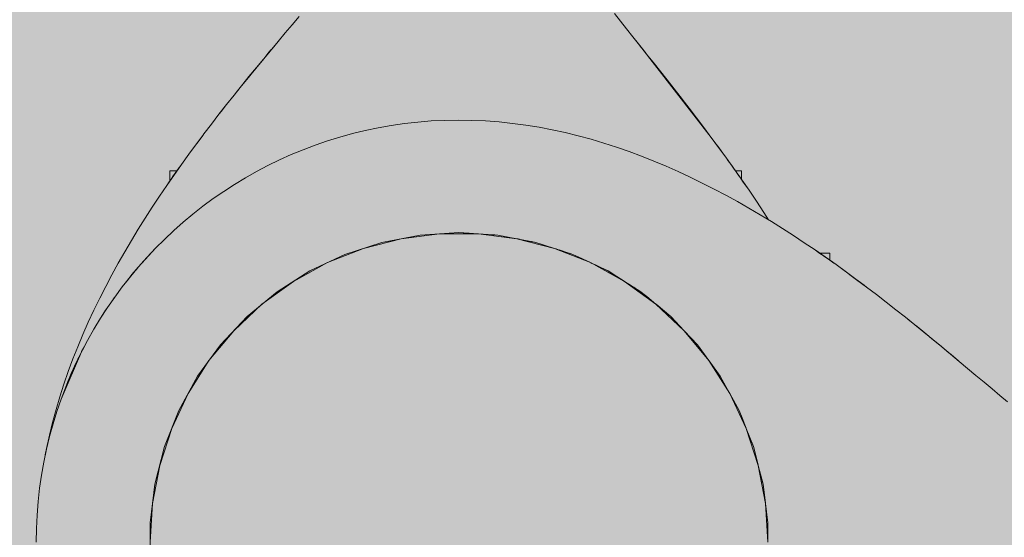
# Model space of a CAD drawing. Units: inches. Extents: x 513 to 661, y -1475 to -1329.
# Drawn here: x 563 to 564, y -1390 to -1390 of the extents above; entities that cross this region are included whole.
import ezdxf

# ---------------------------------------------------------------- set-up
doc = ezdxf.new("R2010")
doc.units = ezdxf.units.IN
doc.header["$MEASUREMENT"] = 0
doc.layers.add('_U+0421_U+043B_U+043E_U+0439 1', color=7, linetype='Continuous')

# ---------------------------------------------------------------- blocks, each defined once
blk = doc.blocks.new('block 58')
at = {"layer": '_U+0421_U+043B_U+043E_U+0439 1', "color": 250, "lineweight": 9, "true_color": 0x231f20}
for points in [[(562.8996, -1390.0355), (562.9002, -1390.0355)], [(562.8996, -1390.0466), (562.8996, -1390.0355)], [(562.9002, -1390.0355), (562.9014, -1390.0355)], [(562.9014, -1390.0355), (562.9032, -1390.0355)], [(562.9032, -1390.0355), (562.9055, -1390.0355)], [(562.9055, -1390.0355), (562.9073, -1390.0355)]]:
    blk.add_lwpolyline(points, dxfattribs=at)
blk = doc.blocks.new('block 59')
at = {"layer": '_U+0421_U+043B_U+043E_U+0439 1', "color": 250, "lineweight": 9, "true_color": 0x231f20}
for points in [[(563.033, -1389.8761), (563.0405, -1389.8672)], [(563.3845, -1389.864), (563.391, -1389.8722)], [(563.0254, -1389.8851), (563.033, -1389.8761)], [(563.391, -1389.8722), (563.3976, -1389.8807)], [(563.3976, -1389.8807), (563.4045, -1389.8893)], [(563.0177, -1389.8943), (563.0254, -1389.8851)], [(563.4045, -1389.8893), (563.4107, -1389.8971)], [(563.0132, -1389.8997), (563.0103, -1389.9032)], [(563.0103, -1389.9032), (563.0132, -1389.8997)], [(563.014, -1389.8987), (563.0132, -1389.8997)], [(563.0132, -1389.8997), (563.014, -1389.8987)], [(563.014, -1389.8987), (563.0177, -1389.8943)], [(563.0177, -1389.8943), (563.014, -1389.8987)], [(563.4135, -1389.9006), (563.4107, -1389.8971)], [(563.4135, -1389.9006), (563.4189, -1389.9074)], [(562.9944, -1389.9224), (563.0016, -1389.9136)], [(563.002, -1389.9132), (563.0016, -1389.9136)], [(563.002, -1389.9132), (563.0066, -1389.9076)], [(563.002, -1389.9132), (563.0021, -1389.913)], [(563.002, -1389.9132), (563.002, -1389.9132)], [(563.0066, -1389.9076), (563.0103, -1389.9032)], [(563.0066, -1389.9076), (563.0103, -1389.9032)], [(563.0099, -1389.9036), (563.0066, -1389.9076)], [(563.0099, -1389.9036), (563.0103, -1389.9032)], [(563.4189, -1389.9074), (563.4195, -1389.9082)], [(563.4266, -1389.9171), (563.4195, -1389.9082)], [(563.4195, -1389.9082), (563.4266, -1389.9171)], [(562.9859, -1389.9327), (562.994, -1389.9229)], [(562.9905, -1389.9271), (562.9944, -1389.9224)], [(562.994, -1389.9229), (562.9944, -1389.9224)], [(563.4342, -1389.9267), (563.4266, -1389.9171)], [(563.4339, -1389.9263), (563.4266, -1389.9171)], [(562.9859, -1389.9327), (562.9778, -1389.9428)], [(562.9798, -1389.9403), (562.9867, -1389.9317)], [(562.9867, -1389.9317), (562.9905, -1389.9271)], [(563.4339, -1389.9263), (563.4419, -1389.9364)], [(563.4342, -1389.9267), (563.4419, -1389.9364)], [(562.9718, -1389.9502), (562.9778, -1389.9428)], [(562.9778, -1389.9428), (562.9718, -1389.9502)], [(562.9798, -1389.9403), (562.9778, -1389.9428)], [(562.9778, -1389.9428), (562.9798, -1389.9403)], [(563.4419, -1389.9364), (563.4499, -1389.9466)], [(563.4495, -1389.9461), (563.4419, -1389.9364)], [(563.4495, -1389.9461), (563.4575, -1389.9563)], [(562.9614, -1389.9633), (562.9696, -1389.9529)], [(562.9614, -1389.9633), (562.9696, -1389.9529)], [(562.9718, -1389.9502), (562.9696, -1389.9529)], [(562.9696, -1389.9529), (562.9718, -1389.9502)], [(563.4582, -1389.9572), (563.4499, -1389.9466)], [(563.4575, -1389.9563), (563.4582, -1389.9572)], [(562.9559, -1389.9703), (562.9614, -1389.9633)], [(562.9614, -1389.9633), (562.9559, -1389.9703)], [(563.4582, -1389.9572), (563.466, -1389.9673)], [(563.4655, -1389.9667), (563.4582, -1389.9572)], [(563.4655, -1389.9667), (563.466, -1389.9673)], [(563.466, -1389.9673), (563.4739, -1389.9776)], [(563.4737, -1389.9773), (563.466, -1389.9673)], [(562.9449, -1389.9844), (562.9532, -1389.9738)], [(562.9449, -1389.9844), (562.9532, -1389.9738)], [(562.9559, -1389.9703), (562.9532, -1389.9738)], [(562.9532, -1389.9738), (562.9559, -1389.9703)], [(563.4737, -1389.9773), (563.4739, -1389.9776)], [(563.4818, -1389.9881), (563.4739, -1389.9776)], [(562.9367, -1389.9953), (562.9449, -1389.9844)], [(563.4879, -1389.9962), (563.4818, -1389.9881)], [(563.4879, -1389.9962), (563.4818, -1389.9881)], [(562.9355, -1389.997), (562.9286, -1390.0061)], [(562.9286, -1390.0061), (562.9347, -1389.998)], [(562.9355, -1389.9969), (562.9367, -1389.9953)], [(562.9367, -1389.9953), (562.9355, -1389.9969)], [(563.4879, -1389.9962), (563.49, -1389.9991)], [(563.49, -1389.9991), (563.4879, -1389.9962)], [(563.494, -1390.0044), (563.49, -1389.9991)], [(563.49, -1389.9991), (563.494, -1390.0044)], [(562.9232, -1390.0134), (562.9286, -1390.0061)], [(563.494, -1390.0044), (563.4986, -1390.0107)], [(563.4983, -1390.0102), (563.494, -1390.0044)], [(563.4983, -1390.0102), (563.4989, -1390.011)], [(562.9122, -1390.0286), (562.9204, -1390.0173)], [(562.9122, -1390.0286), (562.9204, -1390.0173)], [(562.9232, -1390.0134), (562.9204, -1390.0173)], [(562.9204, -1390.0173), (562.9232, -1390.0134)], [(563.4986, -1390.0107), (563.4989, -1390.011)], [(563.5034, -1390.0172), (563.4989, -1390.011)], [(563.5034, -1390.0172), (563.5065, -1390.0216)], [(563.5065, -1390.0216), (563.5045, -1390.0188)], [(563.5065, -1390.0216), (563.5045, -1390.0188)], [(563.5065, -1390.0216), (563.5045, -1390.0188)], [(562.9073, -1390.0355), (562.9099, -1390.0319)], [(562.9105, -1390.0311), (562.9099, -1390.0319)], [(562.9099, -1390.0319), (562.9105, -1390.0311)], [(562.9105, -1390.0311), (562.9122, -1390.0286)], [(562.9122, -1390.0286), (562.9105, -1390.0311)], [(563.5065, -1390.0216), (563.5086, -1390.0245)], [(563.5065, -1390.0216), (563.5086, -1390.0245)], [(563.5123, -1390.0297), (563.5086, -1390.0245)], [(563.5086, -1390.0245), (563.5123, -1390.0297)], [(563.5123, -1390.0297), (563.5151, -1390.0336)], [(563.5148, -1390.0331), (563.5123, -1390.0297)], [(563.5148, -1390.0331), (563.5165, -1390.0355)], [(563.5151, -1390.0336), (563.5165, -1390.0355)], [(562.8883, -1390.0632), (562.8962, -1390.0515)], [(562.8962, -1390.0515), (562.899, -1390.0475)], [(562.8962, -1390.0515), (562.899, -1390.0476)], [(562.899, -1390.0474), (562.8996, -1390.0466)], [(562.899, -1390.0475), (562.899, -1390.0474)], [(562.899, -1390.0474), (562.899, -1390.0475)], [(563.5229, -1390.0447), (563.523, -1390.0448)], [(563.5229, -1390.0447), (563.523, -1390.0448)], [(563.5312, -1390.0567), (563.523, -1390.0448)], [(563.5312, -1390.0567), (563.523, -1390.0448)], [(563.5239, -1390.0463), (563.5312, -1390.0567)], [(562.8805, -1390.0751), (562.8883, -1390.0632)], [(563.5312, -1390.0567), (563.5393, -1390.0687)], [(563.5393, -1390.0687), (563.5473, -1390.0809)], [(562.8728, -1390.087), (562.8805, -1390.0751)], [(563.5473, -1390.0809), (563.5525, -1390.0889)], [(562.8652, -1390.0991), (562.8728, -1390.087)], [(562.8578, -1390.1114), (562.8652, -1390.0991)], [(562.8505, -1390.1237), (562.8578, -1390.1114)], [(562.8434, -1390.1362), (562.8505, -1390.1237)], [(562.8365, -1390.1489), (562.8434, -1390.1362)], [(562.8297, -1390.1616), (562.8365, -1390.1489)], [(562.8232, -1390.1745), (562.8297, -1390.1616)], [(562.8168, -1390.1875), (562.8232, -1390.1745)], [(562.8107, -1390.2006), (562.8168, -1390.1875)], [(562.8049, -1390.2139), (562.8107, -1390.2006)], [(562.7993, -1390.2273), (562.8049, -1390.2139)], [(562.7939, -1390.2407), (562.7993, -1390.2273)], [(562.7889, -1390.2543), (562.7939, -1390.2407)], [(562.7841, -1390.268), (562.7889, -1390.2543)], [(562.7796, -1390.2818), (562.7841, -1390.268)], [(562.7755, -1390.2958), (562.7796, -1390.2818)], [(562.7717, -1390.3098), (562.7755, -1390.2958)], [(562.7682, -1390.3239), (562.7717, -1390.3098)], [(562.7651, -1390.3382), (562.7682, -1390.3239)], [(562.7638, -1390.3452), (562.7651, -1390.3382)]]:
    blk.add_lwpolyline(points, dxfattribs=at)
blk = doc.blocks.new('block 61')
at = {"layer": '_U+0421_U+043B_U+043E_U+0439 1', "color": 250, "lineweight": 9, "true_color": 0x231f20}
for points in [[(563.5165, -1390.0355), (563.517, -1390.0355)], [(563.517, -1390.0355), (563.5194, -1390.0355)], [(563.5194, -1390.0355), (563.5211, -1390.0355)], [(563.5211, -1390.0355), (563.5223, -1390.0355)], [(563.5223, -1390.0355), (563.5229, -1390.0355)], [(563.5229, -1390.0447), (563.5229, -1390.0355)]]:
    blk.add_lwpolyline(points, dxfattribs=at)
blk = doc.blocks.new('block 66')
at = {"layer": '_U+0421_U+043B_U+043E_U+0439 1', "color": 250, "lineweight": 9, "true_color": 0x231f20}
for points in [[(562.8996, -1390.0355), (562.9002, -1390.0355)], [(562.8996, -1390.0466), (562.8996, -1390.0355)], [(562.9002, -1390.0355), (562.9014, -1390.0355)], [(562.9014, -1390.0355), (562.9032, -1390.0355)], [(562.9032, -1390.0355), (562.9055, -1390.0355)], [(562.9055, -1390.0355), (562.9073, -1390.0355)]]:
    blk.add_lwpolyline(points, dxfattribs=at)
blk = doc.blocks.new('block 67')
at = {"layer": '_U+0421_U+043B_U+043E_U+0439 1', "color": 250, "lineweight": 9, "true_color": 0x231f20}
for points in [[(563.5165, -1390.0355), (563.517, -1390.0355)], [(563.517, -1390.0355), (563.5194, -1390.0355)], [(563.5194, -1390.0355), (563.5211, -1390.0355)], [(563.5211, -1390.0355), (563.5223, -1390.0355)], [(563.5223, -1390.0355), (563.5229, -1390.0355)], [(563.5229, -1390.0447), (563.5229, -1390.0355)]]:
    blk.add_lwpolyline(points, dxfattribs=at)
blk = doc.blocks.new('block 69')
at = {"layer": '_U+0421_U+043B_U+043E_U+0439 1', "color": 250, "lineweight": 9, "true_color": 0x231f20}
for points in [[(563.033, -1389.8761), (563.0405, -1389.8672)], [(563.3845, -1389.864), (563.391, -1389.8722)], [(563.0254, -1389.8851), (563.033, -1389.8761)], [(563.391, -1389.8722), (563.3976, -1389.8807)], [(563.3976, -1389.8807), (563.4045, -1389.8893)], [(563.0177, -1389.8943), (563.0254, -1389.8851)], [(563.4045, -1389.8893), (563.4116, -1389.8983)], [(563.002, -1389.9132), (563.0177, -1389.8943)], [(563.0132, -1389.8997), (563.0103, -1389.9032)], [(563.0103, -1389.9032), (563.0132, -1389.8997)], [(563.014, -1389.8987), (563.0132, -1389.8997)], [(563.0132, -1389.8997), (563.014, -1389.8987)], [(563.0177, -1389.8943), (563.014, -1389.8987)], [(563.4137, -1389.9008), (563.4107, -1389.8971)], [(563.4116, -1389.8983), (563.49, -1389.9991)], [(563.4116, -1389.8983), (563.4195, -1389.9082)], [(563.4135, -1389.9006), (563.4189, -1389.9074)], [(562.9778, -1389.9428), (563.002, -1389.9132)], [(562.9905, -1389.9271), (563.0016, -1389.9136)], [(562.9944, -1389.9224), (563.0016, -1389.9136)], [(563.002, -1389.9132), (563.0016, -1389.9136)], [(563.002, -1389.9132), (563.0066, -1389.9076)], [(563.0066, -1389.9076), (563.0103, -1389.9032)], [(563.0066, -1389.9076), (563.0103, -1389.9032)], [(563.0099, -1389.9036), (563.0066, -1389.9076)], [(563.0099, -1389.9036), (563.0103, -1389.9032)], [(563.4189, -1389.9074), (563.4195, -1389.9082)], [(563.4266, -1389.9171), (563.4195, -1389.9082)], [(563.4195, -1389.9082), (563.4266, -1389.9171)], [(562.9859, -1389.9327), (562.994, -1389.9229)], [(562.9905, -1389.9271), (562.9944, -1389.9224)], [(562.994, -1389.9229), (562.9944, -1389.9224)], [(563.4342, -1389.9267), (563.4266, -1389.9171)], [(563.4419, -1389.9364), (563.4266, -1389.9171)], [(563.4339, -1389.9263), (563.4266, -1389.9171)], [(562.9859, -1389.9327), (562.9778, -1389.9428)], [(562.9905, -1389.9271), (562.9798, -1389.9403)], [(562.9798, -1389.9403), (562.9867, -1389.9317)], [(562.9867, -1389.9317), (562.9905, -1389.9271)], [(563.4339, -1389.9263), (563.4419, -1389.9364)], [(563.4342, -1389.9267), (563.4419, -1389.9364)], [(562.9696, -1389.9529), (562.9778, -1389.9428)], [(562.9718, -1389.9502), (562.9778, -1389.9428)], [(562.9778, -1389.9428), (562.9718, -1389.9502)], [(562.9798, -1389.9403), (562.9778, -1389.9428)], [(562.9778, -1389.9428), (562.9798, -1389.9403)], [(563.4419, -1389.9364), (563.4499, -1389.9466)], [(563.458, -1389.957), (563.4419, -1389.9364)], [(563.4495, -1389.9461), (563.4419, -1389.9364)], [(563.4495, -1389.9461), (563.4575, -1389.9563)], [(562.9614, -1389.9633), (562.9696, -1389.9529)], [(562.9614, -1389.9633), (562.9696, -1389.9529)], [(562.9718, -1389.9502), (562.9696, -1389.9529)], [(562.9696, -1389.9529), (562.9718, -1389.9502)], [(563.4582, -1389.9572), (563.4499, -1389.9466)], [(563.4575, -1389.9563), (563.4582, -1389.9572)], [(562.9532, -1389.9738), (562.9614, -1389.9633)], [(562.9559, -1389.9703), (562.9614, -1389.9633)], [(562.9614, -1389.9633), (562.9559, -1389.9703)], [(563.4818, -1389.9881), (563.458, -1389.957)], [(563.4582, -1389.9572), (563.466, -1389.9673)], [(563.4655, -1389.9667), (563.4582, -1389.9572)], [(563.4655, -1389.9667), (563.466, -1389.9673)], [(563.466, -1389.9673), (563.4739, -1389.9776)], [(563.4737, -1389.9773), (563.466, -1389.9673)], [(562.9449, -1389.9844), (562.9532, -1389.9738)], [(562.9449, -1389.9844), (562.9532, -1389.9738)], [(562.9559, -1389.9703), (562.9532, -1389.9738)], [(562.9532, -1389.9738), (562.9559, -1389.9703)], [(563.4737, -1389.9773), (563.4739, -1389.9776)], [(563.4818, -1389.9881), (563.4739, -1389.9776)], [(562.9367, -1389.9953), (562.9449, -1389.9844)], [(563.4879, -1389.9962), (563.4818, -1389.9881)], [(563.4879, -1389.9962), (563.4818, -1389.9881)], [(562.9204, -1390.0173), (562.9364, -1389.9957)], [(562.9347, -1389.998), (562.9232, -1390.0134)], [(562.9355, -1389.997), (562.9286, -1390.0061)], [(562.9286, -1390.0061), (562.9347, -1389.998)], [(562.9347, -1389.998), (562.9367, -1389.9953)], [(562.9367, -1389.9953), (562.9347, -1389.998)], [(562.9365, -1389.9956), (562.9367, -1389.9953)], [(563.4879, -1389.9962), (563.49, -1389.9991)], [(563.49, -1389.9991), (563.4879, -1389.9962)], [(563.49, -1389.9991), (563.5065, -1390.0216)], [(563.494, -1390.0044), (563.49, -1389.9991)], [(563.49, -1389.9991), (563.494, -1390.0044)], [(562.9232, -1390.0134), (562.9286, -1390.0061)], [(563.494, -1390.0044), (563.4986, -1390.0107)], [(563.5045, -1390.0188), (563.494, -1390.0044)], [(563.4983, -1390.0102), (563.494, -1390.0044)], [(563.4983, -1390.0102), (563.4989, -1390.011)], [(562.9122, -1390.0286), (562.9204, -1390.0173)], [(562.9122, -1390.0286), (562.9204, -1390.0173)], [(562.9232, -1390.0134), (562.9204, -1390.0173)], [(562.9204, -1390.0173), (562.9232, -1390.0134)], [(563.4986, -1390.0107), (563.4989, -1390.011)], [(563.5045, -1390.0188), (563.4989, -1390.011)], [(563.5034, -1390.0172), (563.5065, -1390.0216)], [(563.5065, -1390.0216), (563.5045, -1390.0188)], [(563.5065, -1390.0216), (563.5045, -1390.0188)], [(563.5065, -1390.0216), (563.5045, -1390.0188)], [(562.8962, -1390.0515), (562.9122, -1390.0286)], [(562.9105, -1390.0311), (562.9073, -1390.0356)], [(562.9073, -1390.0355), (562.9105, -1390.0311)], [(562.9073, -1390.0355), (562.9099, -1390.0319)], [(562.9105, -1390.0311), (562.9122, -1390.0286)], [(562.9122, -1390.0286), (562.9105, -1390.0311)], [(563.5065, -1390.0216), (563.5312, -1390.0567)], [(563.5065, -1390.0216), (563.5086, -1390.0245)], [(563.5065, -1390.0216), (563.5086, -1390.0245)], [(563.5123, -1390.0297), (563.5086, -1390.0245)], [(563.5086, -1390.0245), (563.5123, -1390.0297)], [(563.5123, -1390.0297), (563.5151, -1390.0336)], [(563.5181, -1390.0378), (563.5123, -1390.0297)], [(563.5148, -1390.0331), (563.5123, -1390.0297)], [(562.9026, -1390.0423), (562.901, -1390.0446)], [(562.9073, -1390.0356), (562.9026, -1390.0422)], [(562.9026, -1390.0422), (562.9026, -1390.0423)], [(563.5148, -1390.0331), (563.5165, -1390.0355)], [(563.5151, -1390.0336), (563.5165, -1390.0355)], [(563.5202, -1390.0409), (563.5181, -1390.0378)], [(563.5219, -1390.0432), (563.5202, -1390.0409)], [(562.8883, -1390.0632), (562.8962, -1390.0515)], [(562.8962, -1390.0515), (562.8999, -1390.0462)], [(562.8962, -1390.0515), (562.8992, -1390.0472)], [(562.8962, -1390.0515), (562.899, -1390.0475)], [(562.899, -1390.0475), (562.899, -1390.0474)], [(562.899, -1390.0474), (562.899, -1390.0475)], [(562.901, -1390.0446), (562.8999, -1390.0462)], [(563.5219, -1390.0432), (563.523, -1390.0448)], [(563.5229, -1390.0447), (563.523, -1390.0448)], [(563.5312, -1390.0567), (563.523, -1390.0448)], [(563.5312, -1390.0567), (563.523, -1390.0448)], [(562.8805, -1390.0751), (562.8883, -1390.0632)], [(563.5312, -1390.0567), (563.5393, -1390.0687)], [(563.5393, -1390.0687), (563.5473, -1390.0809)], [(562.8728, -1390.087), (562.8805, -1390.0751)], [(563.5473, -1390.0809), (563.5525, -1390.0889)], [(562.8652, -1390.0991), (562.8728, -1390.087)], [(562.8578, -1390.1114), (562.8652, -1390.0991)], [(562.8505, -1390.1237), (562.8578, -1390.1114)], [(562.8434, -1390.1362), (562.8505, -1390.1237)], [(562.8365, -1390.1489), (562.8434, -1390.1362)], [(562.8297, -1390.1616), (562.8365, -1390.1489)], [(562.8232, -1390.1745), (562.8297, -1390.1616)], [(562.8168, -1390.1875), (562.8232, -1390.1745)], [(562.8107, -1390.2006), (562.8168, -1390.1875)], [(562.8049, -1390.2139), (562.8107, -1390.2006)], [(562.7993, -1390.2273), (562.8049, -1390.2139)], [(562.7939, -1390.2407), (562.7993, -1390.2273)], [(562.7889, -1390.2543), (562.7939, -1390.2407)], [(562.7841, -1390.268), (562.7889, -1390.2543)], [(562.7796, -1390.2818), (562.7841, -1390.268)], [(562.7755, -1390.2958), (562.7796, -1390.2818)], [(562.7717, -1390.3098), (562.7755, -1390.2958)], [(562.7682, -1390.3239), (562.7717, -1390.3098)], [(562.7651, -1390.3382), (562.7682, -1390.3239)], [(562.7638, -1390.3452), (562.7651, -1390.3382)]]:
    blk.add_lwpolyline(points, dxfattribs=at)
blk = doc.blocks.new('block 73')
at = {"layer": '_U+0421_U+043B_U+043E_U+0439 1', "color": 250, "lineweight": 9, "true_color": 0x231f20}
for points in [[(563.1309, -1390.1135), (563.1726, -1390.1056)], [(563.1726, -1390.1056), (563.2149, -1390.1029)], [(563.2149, -1390.1029), (563.2242, -1390.1035)], [(563.2149, -1390.1029), (563.2361, -1390.1042)], [(563.2242, -1390.1035), (563.2262, -1390.1036)], [(563.2262, -1390.1036), (563.2391, -1390.1044)], [(563.2361, -1390.1042), (563.2572, -1390.1056)], [(563.2391, -1390.1044), (563.2516, -1390.1052)], [(563.2516, -1390.1052), (563.2519, -1390.1052)], [(563.2519, -1390.1052), (563.254, -1390.1054)], [(563.254, -1390.1054), (563.2572, -1390.1056)], [(563.2572, -1390.1056), (563.2667, -1390.1074)], [(563.2572, -1390.1056), (563.278, -1390.1095)], [(563.0906, -1390.1266), (563.1309, -1390.1135)], [(563.2667, -1390.1074), (563.278, -1390.1095)], [(563.2781, -1390.1096), (563.2794, -1390.1098)], [(563.2781, -1390.1096), (563.2989, -1390.1135)], [(563.2794, -1390.1098), (563.2808, -1390.1101)], [(563.2901, -1390.1118), (563.2933, -1390.1125)], [(563.2933, -1390.1125), (563.294, -1390.1126)], [(563.294, -1390.1126), (563.2953, -1390.1128)], [(563.2976, -1390.1133), (563.2989, -1390.1135)], [(563.2989, -1390.1135), (563.3069, -1390.1161)], [(563.2989, -1390.1135), (563.319, -1390.1201)], [(563.3101, -1390.1172), (563.319, -1390.1201)], [(563.0523, -1390.1447), (563.0906, -1390.1266)], [(563.3191, -1390.1201), (563.3209, -1390.1207)], [(563.3191, -1390.1201), (563.3392, -1390.1266)], [(563.3209, -1390.1207), (563.3228, -1390.1213)], [(563.324, -1390.1217), (563.3338, -1390.1249)], [(563.3338, -1390.1249), (563.3352, -1390.1253)], [(563.3352, -1390.1253), (563.3374, -1390.126)], [(563.3374, -1390.126), (563.3392, -1390.1266)], [(563.3392, -1390.1266), (563.3495, -1390.1315)], [(563.3392, -1390.1266), (563.3583, -1390.1356)], [(563.3495, -1390.1315), (563.3517, -1390.1325)], [(563.3517, -1390.1325), (563.3583, -1390.1356)], [(563.3584, -1390.1357), (563.3637, -1390.1381)], [(563.3584, -1390.1357), (563.3775, -1390.1447)], [(563.3637, -1390.1381), (563.3724, -1390.1423)], [(563.0165, -1390.1674), (563.0523, -1390.1447)], [(563.3724, -1390.1423), (563.3754, -1390.1437)], [(563.3754, -1390.1437), (563.3775, -1390.1447)], [(563.3775, -1390.1447), (563.3777, -1390.1448)], [(563.3775, -1390.1447), (563.3954, -1390.156)], [(563.3777, -1390.1448), (563.3894, -1390.1522)], [(563.3894, -1390.1522), (563.3918, -1390.1537)], [(563.3918, -1390.1537), (563.3954, -1390.156)], [(563.3955, -1390.1561), (563.4032, -1390.161)], [(563.3955, -1390.1561), (563.4133, -1390.1674)], [(562.9838, -1390.1944), (563.0165, -1390.1674)], [(563.4032, -1390.161), (563.4057, -1390.1625)], [(563.4057, -1390.1625), (563.4086, -1390.1644)], [(563.4086, -1390.1644), (563.4133, -1390.1674)], [(563.4133, -1390.1674), (563.417, -1390.1704)], [(563.4133, -1390.1674), (563.4296, -1390.1808)], [(563.417, -1390.1704), (563.4196, -1390.1725)], [(563.4196, -1390.1725), (563.4296, -1390.1809)], [(563.4297, -1390.181), (563.4306, -1390.1817)], [(563.4298, -1390.181), (563.446, -1390.1944)], [(563.4306, -1390.1817), (563.4384, -1390.1882)], [(563.4416, -1390.1907), (563.4416, -1390.1908)], [(563.4416, -1390.1908), (563.4442, -1390.1929)], [(563.4442, -1390.1929), (563.446, -1390.1944)], [(562.9548, -1390.2253), (562.9838, -1390.1944)], [(563.446, -1390.1944), (563.4548, -1390.2038)], [(563.446, -1390.1944), (563.4604, -1390.2098)], [(563.4548, -1390.2038), (563.4577, -1390.2069)], [(563.4577, -1390.2069), (563.4604, -1390.2098)], [(563.4606, -1390.21), (563.4681, -1390.2179)], [(563.4606, -1390.21), (563.475, -1390.2253)], [(563.4681, -1390.2179), (563.4711, -1390.2212)], [(563.4711, -1390.2212), (563.4712, -1390.2212)], [(563.4712, -1390.2212), (563.475, -1390.2253)], [(562.9299, -1390.2596), (562.9548, -1390.2253)], [(563.475, -1390.2253), (563.4812, -1390.2338)], [(563.475, -1390.2253), (563.4874, -1390.2423)], [(563.4812, -1390.2338), (563.4845, -1390.2383)], [(563.4845, -1390.2383), (563.4874, -1390.2423)], [(563.4876, -1390.2426), (563.4896, -1390.2454)], [(563.4876, -1390.2426), (563.4999, -1390.2596)], [(562.9094, -1390.2968), (562.9299, -1390.2596)], [(563.4999, -1390.2596), (563.5072, -1390.2728)], [(563.4999, -1390.2596), (563.5101, -1390.2781)], [(563.5072, -1390.2728), (563.5101, -1390.2781)], [(563.5102, -1390.2783), (563.511, -1390.2798)], [(563.5102, -1390.2783), (563.5204, -1390.2968)], [(563.511, -1390.2798), (563.5166, -1390.29)], [(562.8938, -1390.3362), (562.9094, -1390.2968)], [(563.5204, -1390.2968), (563.5243, -1390.3067)], [(563.5204, -1390.2968), (563.5281, -1390.3163)], [(563.5243, -1390.3067), (563.5281, -1390.3164)], [(563.5282, -1390.3166), (563.5329, -1390.3283)], [(563.5282, -1390.3166), (563.536, -1390.3362)], [(563.5329, -1390.3283), (563.5339, -1390.3309)], [(563.5339, -1390.3309), (563.536, -1390.3362)], [(562.8833, -1390.3773), (562.8938, -1390.3362)], [(563.536, -1390.3362), (563.5407, -1390.3545)], [(563.536, -1390.3362), (563.5412, -1390.3566)], [(563.5407, -1390.3545), (563.5412, -1390.3566)], [(563.5413, -1390.3569), (563.5451, -1390.3718)], [(563.5413, -1390.3569), (563.5465, -1390.3773)], [(563.5451, -1390.3718), (563.5457, -1390.374)], [(563.5457, -1390.374), (563.5465, -1390.3773)], [(562.878, -1390.4193), (562.8833, -1390.3773)], [(563.5465, -1390.3773), (563.5492, -1390.3982)], [(563.5465, -1390.3773), (563.5492, -1390.3981)], [(563.5492, -1390.3984), (563.5511, -1390.4137)], [(563.5492, -1390.3984), (563.5518, -1390.4193)], [(563.5511, -1390.4137), (563.5518, -1390.4193)], [(562.878, -1390.4617), (562.878, -1390.4193)], [(563.5518, -1390.4193), (563.5518, -1390.4404)], [(563.5518, -1390.4193), (563.5518, -1390.4403)]]:
    blk.add_lwpolyline(points, dxfattribs=at)
blk = doc.blocks.new('block 101')
at = {"layer": '_U+0421_U+043B_U+043E_U+0439 1', "color": 250, "lineweight": 9, "true_color": 0x231f20}
for points in [[(563.6081, -1390.1252), (563.6192, -1390.1252)], [(563.6192, -1390.1252), (563.6192, -1390.1258)], [(563.6192, -1390.1258), (563.6192, -1390.127)], [(563.6192, -1390.127), (563.6192, -1390.1288)], [(563.6192, -1390.1288), (563.6192, -1390.1311)], [(563.6192, -1390.1311), (563.6192, -1390.1329)]]:
    blk.add_lwpolyline(points, dxfattribs=at)
blk = doc.blocks.new('block 102')
at = {"layer": '_U+0421_U+043B_U+043E_U+0439 1', "color": 250, "lineweight": 9, "true_color": 0x231f20}
for points in [[(563.1127, -1389.9914), (563.1268, -1389.9885)], [(563.1127, -1389.9914), (563.1268, -1389.9885)], [(563.1268, -1389.9885), (563.141, -1389.986)], [(563.141, -1389.986), (563.1554, -1389.9839)], [(563.1554, -1389.9839), (563.1699, -1389.9823)], [(563.1699, -1389.9823), (563.1845, -1389.9811)], [(563.1845, -1389.9811), (563.1993, -1389.9804)], [(563.1993, -1389.9804), (563.2142, -1389.9802)], [(563.2142, -1389.9802), (563.2291, -1389.9804)], [(563.2291, -1389.9804), (563.2439, -1389.9811)], [(563.2439, -1389.9811), (563.2586, -1389.9822)], [(563.2586, -1389.9822), (563.2733, -1389.9837)], [(563.2733, -1389.9837), (563.2878, -1389.9857)], [(563.2878, -1389.9857), (563.3022, -1389.988)], [(563.3022, -1389.988), (563.3166, -1389.9907)], [(563.0715, -1390.0028), (563.085, -1389.9986)], [(563.085, -1389.9986), (563.0988, -1389.9948)], [(563.0988, -1389.9948), (563.1127, -1389.9914)], [(563.0988, -1389.9948), (563.1127, -1389.9914)], [(563.0988, -1389.9948), (563.1127, -1389.9914)], [(563.3166, -1389.9907), (563.3308, -1389.9938)], [(563.3308, -1389.9938), (563.3449, -1389.9973)], [(563.3449, -1389.9973), (563.3589, -1390.0011)], [(563.0449, -1390.0124), (563.0581, -1390.0074)], [(563.0581, -1390.0074), (563.0715, -1390.0028)], [(563.3589, -1390.0011), (563.3729, -1390.0052)], [(563.3729, -1390.0052), (563.3867, -1390.0097)], [(563.3867, -1390.0097), (563.4004, -1390.0145)], [(563.0191, -1390.0235), (563.0319, -1390.0177)], [(563.0319, -1390.0177), (563.0449, -1390.0124)], [(563.4004, -1390.0145), (563.414, -1390.0195)], [(563.414, -1390.0195), (563.4275, -1390.0249)], [(562.9941, -1390.0362), (563.0065, -1390.0297)], [(563.0065, -1390.0297), (563.0191, -1390.0235)], [(563.4275, -1390.0249), (563.4408, -1390.0305)], [(563.4408, -1390.0305), (563.4541, -1390.0363)], [(562.982, -1390.0431), (562.9941, -1390.0362)], [(563.4541, -1390.0363), (563.4672, -1390.0424)], [(563.4672, -1390.0424), (563.4802, -1390.0488)], [(562.9584, -1390.0579), (562.97, -1390.0503)], [(562.97, -1390.0503), (562.982, -1390.0431)], [(563.4802, -1390.0488), (563.4931, -1390.0553)], [(562.9469, -1390.0658), (562.9584, -1390.0579)], [(563.4931, -1390.0553), (563.5058, -1390.0621)], [(563.5058, -1390.0621), (563.5185, -1390.069)], [(562.9248, -1390.0826), (562.9357, -1390.074)], [(562.9357, -1390.074), (562.9469, -1390.0658)], [(563.5185, -1390.069), (563.531, -1390.0761)], [(562.9142, -1390.0915), (562.9248, -1390.0826)], [(563.531, -1390.0761), (563.5433, -1390.0834)], [(563.5433, -1390.0834), (563.5556, -1390.0908)], [(562.9038, -1390.1007), (562.9142, -1390.0915)], [(563.5556, -1390.0908), (563.5677, -1390.0984)], [(562.8937, -1390.1102), (562.9038, -1390.1007)], [(563.5677, -1390.0984), (563.5797, -1390.1061)], [(563.5797, -1390.1061), (563.5915, -1390.1139)], [(562.8839, -1390.12), (562.8937, -1390.1102)], [(563.5915, -1390.1139), (563.6032, -1390.1218)], [(562.8652, -1390.1405), (562.8839, -1390.12)], [(562.8839, -1390.12), (562.8746, -1390.1299)], [(563.6032, -1390.1218), (563.6261, -1390.1378)], [(563.6032, -1390.1218), (563.6075, -1390.1248)], [(563.6032, -1390.1218), (563.6075, -1390.1248)], [(563.6075, -1390.1248), (563.6081, -1390.1252)], [(563.6085, -1390.1255), (563.6075, -1390.1248)], [(563.6081, -1390.1252), (563.6075, -1390.1248)], [(563.6101, -1390.1266), (563.6085, -1390.1255)], [(563.6125, -1390.1282), (563.6101, -1390.1266)], [(563.6192, -1390.1329), (563.6125, -1390.1282)], [(562.8652, -1390.1405), (562.8685, -1390.1368)], [(562.8744, -1390.1301), (562.8685, -1390.1368)], [(562.8685, -1390.1368), (562.872, -1390.1328)], [(562.872, -1390.1328), (562.8685, -1390.1368)], [(562.8716, -1390.1332), (562.8744, -1390.1301)], [(562.872, -1390.1328), (562.8746, -1390.1299)], [(562.872, -1390.1328), (562.8746, -1390.1299)], [(562.8744, -1390.1301), (562.8746, -1390.1299)], [(563.6236, -1390.136), (563.6192, -1390.1329)], [(563.6192, -1390.1329), (563.6236, -1390.136)], [(563.6192, -1390.1329), (563.6229, -1390.1355)], [(563.6236, -1390.136), (563.6261, -1390.1378)], [(563.6261, -1390.1378), (563.6236, -1390.136)], [(563.6261, -1390.1378), (563.6374, -1390.146)], [(563.6261, -1390.1378), (563.6351, -1390.1443)], [(563.6261, -1390.1378), (563.6319, -1390.142)], [(562.8477, -1390.1621), (562.8652, -1390.1405)], [(562.8544, -1390.1536), (562.8583, -1390.1487)], [(562.8563, -1390.1511), (562.8582, -1390.1488)], [(562.8652, -1390.1405), (562.8583, -1390.1487)], [(562.8647, -1390.1411), (562.8628, -1390.1434)], [(562.8652, -1390.1405), (562.8647, -1390.1411)], [(563.6351, -1390.1443), (563.6374, -1390.146)], [(563.6374, -1390.146), (563.6351, -1390.1443)], [(563.6374, -1390.146), (563.6595, -1390.1623)], [(563.6413, -1390.1488), (563.6374, -1390.146)], [(563.6374, -1390.146), (563.6413, -1390.1488)], [(563.6567, -1390.1603), (563.6413, -1390.1488)], [(563.6413, -1390.1488), (563.6486, -1390.1542)], [(562.8477, -1390.1621), (562.8544, -1390.1536)], [(562.8503, -1390.1587), (562.8509, -1390.158)], [(562.8563, -1390.1511), (562.8509, -1390.158)], [(562.8563, -1390.1511), (562.8509, -1390.158)], [(562.8563, -1390.1511), (562.8563, -1390.1511)], [(563.6486, -1390.1542), (563.6567, -1390.1603)], [(563.6595, -1390.1623), (563.6486, -1390.1542)], [(563.6567, -1390.1603), (563.6595, -1390.1623)], [(563.6595, -1390.1623), (563.6567, -1390.1603)], [(563.6595, -1390.1623), (563.6567, -1390.1603)], [(562.8395, -1390.1732), (562.8477, -1390.1621)], [(563.6595, -1390.1623), (563.6703, -1390.1705)], [(563.6595, -1390.1623), (563.6703, -1390.1705)], [(563.6703, -1390.1705), (563.6809, -1390.1788)], [(563.6703, -1390.1705), (563.6809, -1390.1788)], [(562.8316, -1390.1847), (562.8395, -1390.1732)], [(562.8374, -1390.1762), (562.8388, -1390.1741)], [(562.8395, -1390.1732), (562.8388, -1390.1741)], [(563.6809, -1390.1788), (563.6914, -1390.187)], [(563.6844, -1390.1815), (563.6809, -1390.1788)], [(563.6809, -1390.1788), (563.6844, -1390.1815)], [(563.6844, -1390.1815), (563.6914, -1390.187)], [(563.6914, -1390.187), (563.6844, -1390.1815)], [(562.824, -1390.1963), (562.8316, -1390.1847)], [(562.824, -1390.1963), (562.8296, -1390.1876)], [(562.8316, -1390.1847), (562.8296, -1390.1876)], [(563.6914, -1390.187), (563.7018, -1390.1952)], [(563.6914, -1390.187), (563.7018, -1390.1952)], [(562.8167, -1390.2083), (562.824, -1390.1963)], [(562.8211, -1390.201), (562.8183, -1390.2058)], [(562.8211, -1390.201), (562.824, -1390.1963)], [(563.7018, -1390.1952), (563.712, -1390.2034)], [(563.7045, -1390.1974), (563.7018, -1390.1952)], [(563.7018, -1390.1952), (563.7045, -1390.1974)], [(563.7045, -1390.1974), (563.712, -1390.2034)], [(563.712, -1390.2034), (563.7045, -1390.1974)], [(563.712, -1390.2034), (563.7415, -1390.2276)], [(563.7144, -1390.2054), (563.712, -1390.2034)], [(563.712, -1390.2034), (563.7144, -1390.2054)], [(562.8099, -1390.2204), (562.8167, -1390.2083)], [(562.8099, -1390.2204), (562.8167, -1390.2083)], [(562.8167, -1390.2083), (562.8186, -1390.2051)], [(562.8167, -1390.2083), (562.8183, -1390.2058)], [(562.8182, -1390.2059), (562.8183, -1390.2058)], [(562.8189, -1390.2047), (562.8186, -1390.2051)], [(563.7144, -1390.2054), (563.723, -1390.2123)], [(563.7272, -1390.2158), (563.7144, -1390.2054)], [(563.722, -1390.2115), (563.7144, -1390.2054)], [(563.722, -1390.2115), (563.724, -1390.2131)], [(563.723, -1390.2123), (563.7276, -1390.2161)], [(562.8034, -1390.2328), (562.8099, -1390.2204)], [(562.808, -1390.224), (562.8054, -1390.2289)], [(562.808, -1390.224), (562.8054, -1390.2289)], [(562.8099, -1390.2204), (562.808, -1390.224)], [(562.8099, -1390.2204), (562.808, -1390.224)], [(563.7276, -1390.2161), (563.7273, -1390.2158)], [(563.7276, -1390.2161), (563.7323, -1390.22)], [(563.7276, -1390.2161), (563.728, -1390.2164)], [(563.7318, -1390.2196), (563.7276, -1390.2161)], [(563.728, -1390.2165), (563.7411, -1390.2272)], [(563.7309, -1390.2188), (563.7318, -1390.2196)], [(563.7318, -1390.2196), (563.731, -1390.2189)], [(563.7318, -1390.2196), (563.7323, -1390.22)], [(563.7323, -1390.22), (563.7411, -1390.2272)], [(562.781, -1390.2844), (562.8034, -1390.2328)], [(562.7972, -1390.2454), (562.8034, -1390.2328)], [(562.8034, -1390.2328), (562.8015, -1390.2366)], [(562.8034, -1390.2327), (562.8054, -1390.2289)], [(562.8054, -1390.2289), (562.8034, -1390.2327)], [(562.8034, -1390.2328), (562.8034, -1390.2327)], [(562.8034, -1390.2328), (562.8034, -1390.2327)], [(563.7415, -1390.2276), (563.7411, -1390.2272)], [(563.7415, -1390.2276), (563.7604, -1390.2433)], [(563.7415, -1390.2276), (563.7471, -1390.2322)], [(563.7471, -1390.2322), (563.7515, -1390.2359)], [(563.7471, -1390.2322), (563.7515, -1390.2359)], [(563.7511, -1390.2355), (563.7471, -1390.2322)], [(563.7511, -1390.2355), (563.7554, -1390.2391)], [(563.7604, -1390.2433), (563.7515, -1390.2359)], [(562.7914, -1390.2582), (562.7972, -1390.2454)], [(562.7981, -1390.2437), (562.7959, -1390.2483)], [(562.7977, -1390.2443), (562.7959, -1390.2482)], [(562.7972, -1390.2454), (562.7994, -1390.2408)], [(562.7972, -1390.2454), (562.7988, -1390.2421)], [(562.7994, -1390.2408), (562.7977, -1390.2443)], [(562.7994, -1390.2409), (562.7981, -1390.2437)], [(562.7994, -1390.2409), (562.8014, -1390.2367)], [(562.7994, -1390.2408), (562.8013, -1390.2371)], [(562.8013, -1390.2371), (562.8015, -1390.2367)], [(563.756, -1390.2396), (563.7552, -1390.2389)], [(563.7552, -1390.2389), (563.756, -1390.2396)], [(563.7604, -1390.2433), (563.756, -1390.2396)], [(563.7604, -1390.2433), (563.7696, -1390.251)], [(562.793, -1390.255), (562.7905, -1390.2606)], [(562.7929, -1390.2548), (562.791, -1390.2593)], [(562.7914, -1390.2582), (562.7943, -1390.2517)], [(562.7929, -1390.2548), (562.7943, -1390.2517)], [(562.793, -1390.255), (562.7947, -1390.2511)], [(562.7959, -1390.2482), (562.7943, -1390.2517)], [(562.7959, -1390.2483), (562.7947, -1390.2511)], [(563.7696, -1390.251), (563.7787, -1390.2586)], [(562.7875, -1390.2678), (562.7862, -1390.2709)], [(562.7864, -1390.2704), (562.7873, -1390.2682)], [(562.7914, -1390.2582), (562.7873, -1390.2682)], [(562.7873, -1390.2682), (562.7889, -1390.2644)], [(562.7885, -1390.2653), (562.7875, -1390.2678)], [(562.7885, -1390.2653), (562.7895, -1390.2628)], [(562.7889, -1390.2644), (562.791, -1390.2593)], [(562.7905, -1390.2606), (562.7895, -1390.2628)], [(563.7787, -1390.2586), (563.7875, -1390.2661)], [(563.7875, -1390.2661), (563.7962, -1390.2734)], [(562.781, -1390.2844), (562.7857, -1390.2721)], [(562.7862, -1390.2709), (562.7857, -1390.2721)], [(563.7962, -1390.2734), (563.8047, -1390.2806)], [(562.7764, -1390.2978), (562.781, -1390.2844)], [(563.8047, -1390.2806), (563.813, -1390.2875)], [(562.7722, -1390.3114), (562.7764, -1390.2978)], [(562.7685, -1390.3251), (562.7722, -1390.3114)], [(562.7651, -1390.339), (562.7685, -1390.3251)], [(562.7622, -1390.3531), (562.7651, -1390.339)], [(562.7596, -1390.3673), (562.7622, -1390.3531)], [(562.7576, -1390.3817), (562.7596, -1390.3673)], [(562.756, -1390.3962), (562.7576, -1390.3817)], [(562.7548, -1390.4109), (562.756, -1390.3962)], [(562.7541, -1390.4256), (562.7548, -1390.4109)], [(562.7538, -1390.4405), (562.7541, -1390.4256)]]:
    blk.add_lwpolyline(points, dxfattribs=at)
blk = doc.blocks.new('block 118')
at = {"layer": '_U+0421_U+043B_U+043E_U+0439 1', "color": 250, "lineweight": 9, "true_color": 0x231f20}
for points in [[(563.1518, -1390.1095), (563.1938, -1390.1042)], [(563.1938, -1390.1042), (563.2361, -1390.1042)], [(563.2361, -1390.1042), (563.278, -1390.1095)], [(563.1108, -1390.1201), (563.1518, -1390.1095)], [(563.278, -1390.1095), (563.319, -1390.1201)], [(563.0715, -1390.1356), (563.1108, -1390.1201)], [(563.319, -1390.1201), (563.3584, -1390.1356)], [(563.0344, -1390.156), (563.0715, -1390.1356)], [(563.3584, -1390.1356), (563.3955, -1390.156)], [(563.0001, -1390.1809), (563.0344, -1390.156)], [(563.3955, -1390.156), (563.4297, -1390.1809)], [(562.9693, -1390.2099), (563.0001, -1390.1809)], [(563.4297, -1390.1809), (563.4605, -1390.2099)], [(562.9423, -1390.2425), (562.9693, -1390.2099)], [(563.4605, -1390.2099), (563.4875, -1390.2425)], [(562.9197, -1390.2782), (562.9423, -1390.2425)], [(563.4875, -1390.2425), (563.5102, -1390.2782)], [(562.9016, -1390.3165), (562.9197, -1390.2782)], [(563.5102, -1390.2782), (563.5282, -1390.3165)], [(562.8886, -1390.3567), (562.9016, -1390.3165)], [(563.5282, -1390.3165), (563.5413, -1390.3567)], [(562.8806, -1390.3983), (562.8886, -1390.3567)], [(563.5413, -1390.3567), (563.5492, -1390.3983)], [(562.878, -1390.4405), (562.8806, -1390.3983)], [(563.5492, -1390.3983), (563.5518, -1390.4405)]]:
    blk.add_lwpolyline(points, dxfattribs=at)
blk = doc.blocks.new('block 2')
at = {"layer": '_U+0421_U+043B_U+043E_U+0439 1'}
for name in ['block 59', 'block 69', 'block 102', 'block 58', 'block 66', 'block 61', 'block 67', 'block 73', 'block 118', 'block 101']:
    blk.add_blockref(name, (0, 0), dxfattribs=at)

msp = doc.modelspace()

# ---------------------------------------------------------------- hatches: boundary and pattern name
at = {"layer": '_U+0421_U+043B_U+043E_U+0439 1', "true_color": 0xfadaac}
h = msp.add_hatch(color=41, dxfattribs=at)
h.dxf.hatch_style = 2
edge = h.paths.add_edge_path()
edge.add_spline(control_points=[(604.6498, -1429.0209), (604.6498, -1429.0209), (524.2391, -1429.0209), (524.2391, -1429.0209), (518.2884, -1429.0209), (513.4644, -1424.1969), (513.4644, -1418.2462), (513.4644, -1418.2462), (513.4644, -1366.5281), (513.4644, -1366.5281), (513.4644, -1360.5774), (518.2884, -1355.7534), (524.2391, -1355.7534), (524.2391, -1355.7534), (604.6498, -1355.7534), (604.6498, -1355.7534), (610.6005, -1355.7534), (615.4245, -1360.5774), (615.4245, -1366.5281), (615.4245, -1366.5281), (615.4245, -1418.2462), (615.4245, -1418.2462), (615.4245, -1424.1969), (610.6005, -1429.0209), (604.6498, -1429.0209)], knot_values=[0, 0, 0, 0, 1, 1, 1, 2, 2, 2, 3, 3, 3, 4, 4, 4, 5, 5, 5, 6, 6, 6, 7, 7, 7, 8, 8, 8, 8], degree=3, periodic=1)

# ---------------------------------------------------------------- linework, layer by layer
at = {"layer": '_U+0421_U+043B_U+043E_U+0439 1', "color": 250, "lineweight": 9, "true_color": 0x231f20}
msp.add_open_spline([(604.6498, -1429.0209), (604.6498, -1429.0209), (524.2391, -1429.0209), (524.2391, -1429.0209), (518.2884, -1429.0209), (513.4644, -1424.1969), (513.4644, -1418.2462), (513.4644, -1418.2462), (513.4644, -1366.5281), (513.4644, -1366.5281), (513.4644, -1360.5774), (518.2884, -1355.7534), (524.2391, -1355.7534), (524.2391, -1355.7534), (604.6498, -1355.7534), (604.6498, -1355.7534), (610.6005, -1355.7534), (615.4245, -1360.5774), (615.4245, -1366.5281), (615.4245, -1366.5281), (615.4245, -1418.2462), (615.4245, -1418.2462), (615.4245, -1424.1969), (610.6005, -1429.0209), (604.6498, -1429.0209)], degree=3, knots=[0, 0, 0, 0, 1, 1, 1, 2, 2, 2, 3, 3, 3, 4, 4, 4, 5, 5, 5, 6, 6, 6, 7, 7, 7, 8, 8, 8, 8], dxfattribs=at)

# ---------------------------------------------------------------- block references
at = {"layer": '_U+0421_U+043B_U+043E_U+0439 1'}
msp.add_blockref('block 2', (0, 0), dxfattribs=at)

doc.saveas('drawing.dxf')
